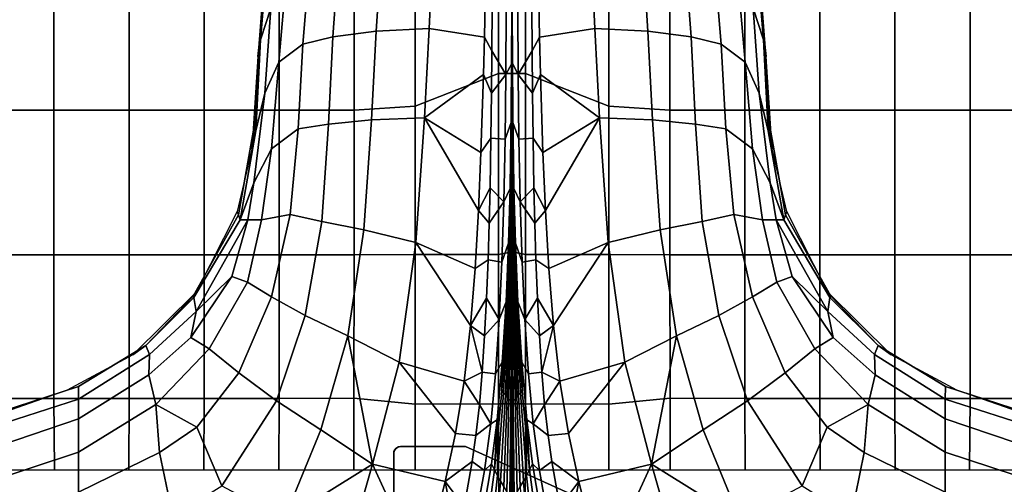
# Model space of a CAD drawing. Units: inches. Extents: x -200 to 196, y -185 to 147.
# Drawn here: x 116 to 134, y -140 to -132 of the extents above; entities that cross this region are included whole.
import ezdxf

# ---------------------------------------------------------------- set-up
doc = ezdxf.new("R2010")
doc.units = ezdxf.units.IN
doc.header["$MEASUREMENT"] = 0
for name, color, linetype in [('SEAT-BACK', 5, 'Continuous'), ('SEAT-BRKT', 5, 'Continuous'), ('SEAT-SEAT', 5, 'Continuous')]:
    doc.layers.add(name, color=color, linetype=linetype)

# ---------------------------------------------------------------- blocks, each defined once
blk = doc.blocks.new('1PX100MA1_0T')
at = {"layer": 'SEAT-BACK'}
for points in [[(0.326, -6.145, 23.907), (0.237, -5.951, 21.572), (0.153, -7.539, 20.973), (0.211, -7.643, 23.082)], [(27.743, -7.643, 23.082), (27.801, -7.539, 20.973), (27.716, -5.951, 21.572), (27.628, -6.145, 23.907)], [(0.415, -6.34, 26.241), (0.326, -6.145, 23.907), (0.211, -7.643, 23.082), (0.268, -7.747, 25.191)], [(27.686, -7.747, 25.191), (27.743, -7.643, 23.082), (27.628, -6.145, 23.907), (27.539, -6.34, 26.241)], [(0.502, -6.527, 28.493), (0.415, -6.34, 26.241), (0.268, -7.747, 25.191), (0.325, -7.851, 27.3)], [(27.629, -7.851, 27.3), (27.686, -7.747, 25.191), (27.539, -6.34, 26.241), (27.452, -6.527, 28.493)], [(1.008, -6.463, 31.773), (0.883, -7.165, 30.877), (1.23, -7.634, 30.384), (1.008, -6.463, 31.773)], [(1.429, -6.828, 31.405), (1.008, -6.463, 31.773), (1.23, -7.634, 30.384), (1.429, -6.828, 31.405)], [(1.429, -6.828, 31.405), (1.23, -7.634, 30.384), (2.57, -7.956, 29.664), (1.86, -6.414, 31.487)], [(3.014, -6.381, 31.471), (1.86, -6.414, 31.487), (2.57, -7.956, 29.664), (3.014, -6.381, 31.471)], [(2.57, -7.956, 29.664), (4.193, -6.94, 29.542), (3.014, -6.381, 31.471), (2.57, -7.956, 29.664)], [(6.246, -6.992, 26.689), (6.486, -8.168, 24.319), (7.977, -7.438, 23.885), (7.355, -6.378, 26.335)], [(20.599, -6.378, 26.335), (19.977, -7.438, 23.885), (21.468, -8.168, 24.319), (21.708, -6.992, 26.689)], [(25.384, -7.956, 29.664), (24.94, -6.381, 31.471), (23.761, -6.94, 29.542), (25.384, -7.956, 29.664)], [(24.94, -6.381, 31.471), (25.384, -7.956, 29.664), (26.093, -6.414, 31.487), (24.94, -6.381, 31.471)], [(26.093, -6.414, 31.487), (25.384, -7.956, 29.664), (26.724, -7.634, 30.384), (26.525, -6.828, 31.405)], [(26.525, -6.828, 31.405), (26.724, -7.634, 30.384), (26.946, -6.463, 31.773), (26.525, -6.828, 31.405)], [(26.946, -6.463, 31.773), (26.724, -7.634, 30.384), (27.071, -7.165, 30.877), (26.946, -6.463, 31.773)], [(0.51, -7.16, 30.239), (0.502, -6.527, 28.493), (0.325, -7.851, 27.3), (0.378, -7.961, 29.297)], [(27.576, -7.961, 29.297), (27.629, -7.851, 27.3), (27.452, -6.527, 28.493), (27.444, -7.16, 30.239)], [(7.977, -7.438, 23.885), (7.977, -8.173, 22.28), (9.693, -7.608, 22.167), (9.691, -6.881, 23.675)], [(18.262, -6.881, 23.675), (18.261, -7.608, 22.167), (19.977, -8.173, 22.28), (19.977, -7.438, 23.885)], [(0.651, -7.032, 30.819), (0.51, -7.16, 30.239), (0.378, -7.961, 29.297), (0.508, -7.836, 29.836)], [(0.651, -7.032, 30.819), (0.508, -7.836, 29.836), (0.733, -8.003, 29.862), (0.883, -7.165, 30.877)], [(2.57, -7.956, 29.664), (3.52, -8.588, 27.933), (4.193, -6.94, 29.542), (2.57, -7.956, 29.664)], [(3.52, -8.588, 27.933), (4.337, -9.122, 26.119), (5.339, -7.556, 27.013), (4.193, -6.94, 29.542)], [(5.339, -7.556, 27.013), (5.799, -8.636, 24.594), (6.486, -8.168, 24.319), (6.246, -6.992, 26.689)], [(21.708, -6.992, 26.689), (21.468, -8.168, 24.319), (22.155, -8.636, 24.594), (22.615, -7.556, 27.013)], [(23.761, -6.94, 29.542), (22.615, -7.556, 27.013), (23.617, -9.122, 26.119), (24.434, -8.588, 27.933)], [(25.384, -7.956, 29.664), (23.761, -6.94, 29.542), (24.434, -8.588, 27.933), (25.384, -7.956, 29.664)], [(27.071, -7.165, 30.877), (27.221, -8.003, 29.862), (27.446, -7.836, 29.836), (27.303, -7.032, 30.819)], [(27.446, -7.836, 29.836), (27.576, -7.961, 29.297), (27.444, -7.16, 30.239), (27.303, -7.032, 30.819)], [(0.883, -7.165, 30.877), (0.733, -8.003, 29.862), (1.23, -7.634, 30.384), (0.883, -7.165, 30.877)], [(27.071, -7.165, 30.877), (26.724, -7.634, 30.384), (27.221, -8.003, 29.862), (27.071, -7.165, 30.877)], [(0.012, -7.355, 15.744), (0.011, -7.355, 15.377), (0.007, -9.157, 15.374), (0.008, -9.157, 15.741)], [(0.039, -7.331, 16.754), (0.012, -7.355, 15.744), (0.008, -9.157, 15.741), (0.023, -9.117, 16.619)], [(0.096, -7.435, 18.863), (0.039, -7.331, 16.754), (0.023, -9.117, 16.619), (0.056, -9.154, 18.524)], [(27.898, -9.154, 18.524), (27.931, -9.117, 16.619), (27.915, -7.331, 16.754), (27.858, -7.435, 18.863)], [(27.93, -9.117, 16.619), (27.947, -9.157, 15.741), (27.943, -7.355, 15.744), (27.914, -7.331, 16.754)], [(27.947, -9.157, 15.741), (27.953, -9.148, 15.355), (27.953, -7.365, 15.355), (27.943, -7.355, 15.744)], [(0.153, -7.539, 20.973), (0.096, -7.435, 18.863), (0.056, -9.154, 18.524), (0.089, -9.192, 20.429)], [(0.211, -7.643, 23.082), (0.153, -7.539, 20.973), (0.089, -9.192, 20.429), (0.122, -9.229, 22.334)], [(4.337, -9.122, 26.119), (5.028, -9.634, 24.244), (5.799, -8.636, 24.594), (5.339, -7.556, 27.013)], [(7.977, -7.438, 23.885), (6.486, -8.168, 24.319), (6.559, -9.05, 22.325), (7.977, -8.173, 22.28)], [(7.977, -8.173, 22.28), (7.977, -8.791, 20.467), (9.696, -8.207, 20.622), (9.693, -7.608, 22.167)], [(18.261, -7.608, 22.167), (18.258, -8.207, 20.622), (19.977, -8.791, 20.467), (19.977, -8.173, 22.28)], [(19.977, -8.173, 22.28), (21.395, -9.05, 22.325), (21.468, -8.168, 24.319), (19.977, -7.438, 23.885)], [(22.615, -7.556, 27.013), (22.155, -8.636, 24.594), (22.926, -9.634, 24.244), (23.617, -9.122, 26.119)], [(27.832, -9.229, 22.334), (27.865, -9.192, 20.429), (27.801, -7.539, 20.973), (27.743, -7.643, 23.082)], [(27.865, -9.192, 20.429), (27.898, -9.154, 18.524), (27.858, -7.435, 18.863), (27.801, -7.539, 20.973)], [(0.268, -7.747, 25.191), (0.211, -7.643, 23.082), (0.122, -9.229, 22.334), (0.155, -9.266, 24.239)], [(0.325, -7.851, 27.3), (0.268, -7.747, 25.191), (0.155, -9.266, 24.239), (0.189, -9.303, 26.144)], [(1.23, -7.634, 30.384), (0.733, -8.003, 29.862), (0.663, -8.484, 29.322), (1.04, -8.521, 29.351)], [(1.23, -7.634, 30.384), (1.04, -8.521, 29.351), (2.078, -9.831, 27.754), (2.57, -7.956, 29.664)], [(25.384, -7.956, 29.664), (25.876, -9.831, 27.754), (26.913, -8.521, 29.351), (26.724, -7.634, 30.384)], [(26.913, -8.521, 29.351), (27.29, -8.484, 29.322), (27.221, -8.003, 29.862), (26.724, -7.634, 30.384)], [(27.765, -9.303, 26.144), (27.798, -9.266, 24.239), (27.686, -7.747, 25.191), (27.629, -7.851, 27.3)], [(27.798, -9.266, 24.239), (27.832, -9.229, 22.334), (27.743, -7.643, 23.082), (27.686, -7.747, 25.191)], [(0.276, -8.767, 28.459), (0.325, -7.851, 27.3), (0.189, -9.303, 26.144), (0.179, -9.832, 27.525)], [(0.508, -7.836, 29.836), (0.378, -7.961, 29.297), (0.276, -8.767, 28.459), (0.39, -8.694, 28.899)], [(0.378, -7.961, 29.297), (0.325, -7.851, 27.3), (0.276, -8.767, 28.459), (0.378, -7.961, 29.297)], [(0.733, -8.003, 29.862), (0.508, -7.836, 29.836), (0.39, -8.694, 28.899), (0.663, -8.484, 29.322)], [(2.078, -9.831, 27.754), (3.025, -10.315, 26.535), (2.57, -7.956, 29.664), (2.078, -9.831, 27.754)], [(2.57, -7.956, 29.664), (3.025, -10.315, 26.535), (3.52, -8.588, 27.933), (2.57, -7.956, 29.664)], [(25.384, -7.956, 29.664), (24.434, -8.588, 27.933), (24.928, -10.315, 26.535), (25.384, -7.956, 29.664)], [(25.876, -9.831, 27.754), (25.384, -7.956, 29.664), (24.928, -10.315, 26.535), (25.876, -9.831, 27.754)], [(27.29, -8.484, 29.322), (27.563, -8.694, 28.899), (27.446, -7.836, 29.836), (27.221, -8.003, 29.862)], [(27.563, -8.694, 28.899), (27.678, -8.767, 28.459), (27.576, -7.961, 29.297), (27.446, -7.836, 29.836)], [(27.576, -7.961, 29.297), (27.678, -8.767, 28.459), (27.629, -7.851, 27.3), (27.576, -7.961, 29.297)], [(27.774, -9.832, 27.525), (27.765, -9.303, 26.144), (27.629, -7.851, 27.3), (27.678, -8.767, 28.459)], [(6.486, -8.168, 24.319), (5.799, -8.636, 24.594), (6.559, -9.05, 22.325), (6.486, -8.168, 24.319)], [(6.559, -9.05, 22.325), (6.688, -9.596, 20.354), (7.977, -8.791, 20.467), (7.977, -8.173, 22.28)], [(7.977, -8.791, 20.467), (7.977, -9.149, 18.817), (9.697, -8.599, 19.005), (9.696, -8.207, 20.622)], [(18.258, -8.207, 20.622), (18.257, -8.599, 19.005), (19.977, -9.149, 18.817), (19.977, -8.791, 20.467)], [(19.977, -8.173, 22.28), (19.977, -8.791, 20.467), (21.266, -9.596, 20.354), (21.395, -9.05, 22.325)], [(21.468, -8.168, 24.319), (21.395, -9.05, 22.325), (22.155, -8.636, 24.594), (21.468, -8.168, 24.319)], [(0.663, -8.484, 29.322), (0.39, -8.694, 28.899), (0.601, -9.044, 28.743), (0.663, -8.484, 29.322)], [(1.04, -8.521, 29.351), (0.663, -8.484, 29.322), (0.601, -9.044, 28.743), (0.883, -9.482, 28.365)], [(27.071, -9.482, 28.365), (27.353, -9.044, 28.743), (27.29, -8.484, 29.322), (26.913, -8.521, 29.351)], [(27.29, -8.484, 29.322), (27.353, -9.044, 28.743), (27.563, -8.694, 28.899), (27.29, -8.484, 29.322)], [(0.39, -8.694, 28.899), (0.276, -8.767, 28.459), (0.179, -9.832, 27.525), (0.302, -9.62, 28.035)], [(0.601, -9.044, 28.743), (0.39, -8.694, 28.899), (0.302, -9.62, 28.035), (0.55, -9.648, 28.18)], [(0.883, -9.482, 28.365), (2.078, -9.831, 27.754), (1.04, -8.521, 29.351), (0.883, -9.482, 28.365)], [(3.025, -10.315, 26.535), (3.807, -10.692, 25.193), (4.337, -9.122, 26.119), (3.52, -8.588, 27.933)], [(5.028, -9.634, 24.244), (5.574, -10.079, 22.261), (6.559, -9.05, 22.325), (5.799, -8.636, 24.594)], [(7.977, -9.149, 18.817), (7.977, -9.383, 16.971), (9.696, -8.823, 17.355), (9.697, -8.599, 19.005)], [(18.257, -8.599, 19.005), (18.257, -8.823, 17.355), (19.976, -9.383, 16.971), (19.977, -9.149, 18.817)], [(22.155, -8.636, 24.594), (21.395, -9.05, 22.325), (22.38, -10.079, 22.261), (22.926, -9.634, 24.244)], [(24.434, -8.588, 27.933), (23.617, -9.122, 26.119), (24.147, -10.692, 25.193), (24.928, -10.315, 26.535)], [(27.071, -9.482, 28.365), (26.913, -8.521, 29.351), (25.876, -9.831, 27.754), (27.071, -9.482, 28.365)], [(27.404, -9.648, 28.18), (27.651, -9.62, 28.035), (27.563, -8.694, 28.899), (27.353, -9.044, 28.743)], [(27.651, -9.62, 28.035), (27.774, -9.832, 27.525), (27.678, -8.767, 28.459), (27.563, -8.694, 28.899)], [(6.688, -9.596, 20.354), (6.672, -9.973, 18.566), (7.977, -9.149, 18.817), (7.977, -8.791, 20.467)], [(7.977, -9.383, 16.971), (8.187, -9.318, 15.707), (9.805, -8.754, 15.691), (9.696, -8.823, 17.355)], [(18.257, -8.823, 17.355), (18.149, -8.754, 15.691), (19.767, -9.318, 15.707), (19.976, -9.383, 16.971)], [(19.977, -8.791, 20.467), (19.977, -9.149, 18.817), (21.282, -9.973, 18.566), (21.266, -9.596, 20.354)], [(0.601, -9.044, 28.743), (0.55, -9.648, 28.18), (0.883, -9.482, 28.365), (0.601, -9.044, 28.743)], [(5.574, -10.079, 22.261), (5.915, -10.285, 20.55), (6.688, -9.596, 20.354), (6.559, -9.05, 22.325)], [(21.395, -9.05, 22.325), (21.266, -9.596, 20.354), (22.039, -10.285, 20.55), (22.38, -10.079, 22.261)], [(27.353, -9.044, 28.743), (27.071, -9.482, 28.365), (27.404, -9.648, 28.18), (27.353, -9.044, 28.743)], [(0.008, -9.157, 15.741), (0.007, -9.157, 15.374), (0.004, -10.987, 15.371), (0.007, -10.964, 15.775)], [(0.023, -9.117, 16.619), (0.008, -9.157, 15.741), (0.007, -10.964, 15.775), (0.012, -10.921, 16.502)], [(0.056, -9.154, 18.524), (0.023, -9.117, 16.619), (0.012, -10.921, 16.502), (0.029, -10.917, 18.231)], [(0.089, -9.192, 20.429), (0.056, -9.154, 18.524), (0.029, -10.917, 18.231), (0.046, -10.913, 19.96)], [(0.122, -9.229, 22.334), (0.089, -9.192, 20.429), (0.046, -10.913, 19.96), (0.063, -10.909, 21.689)], [(0.155, -9.266, 24.239), (0.122, -9.229, 22.334), (0.063, -10.909, 21.689), (0.08, -10.905, 23.418)], [(3.807, -10.692, 25.193), (4.427, -11.034, 23.744), (5.028, -9.634, 24.244), (4.337, -9.122, 26.119)], [(6.672, -9.973, 18.566), (6.74, -10.14, 16.762), (7.977, -9.383, 16.971), (7.977, -9.149, 18.817)], [(19.977, -9.149, 18.817), (19.976, -9.383, 16.971), (21.214, -10.14, 16.762), (21.282, -9.973, 18.566)], [(23.617, -9.122, 26.119), (22.926, -9.634, 24.244), (23.527, -11.034, 23.744), (24.147, -10.692, 25.193)], [(27.874, -10.905, 23.418), (27.891, -10.909, 21.689), (27.832, -9.229, 22.334), (27.798, -9.266, 24.239)], [(27.891, -10.909, 21.689), (27.908, -10.913, 19.96), (27.865, -9.192, 20.429), (27.832, -9.229, 22.334)], [(27.908, -10.913, 19.96), (27.925, -10.917, 18.231), (27.898, -9.154, 18.524), (27.865, -9.192, 20.429)], [(27.925, -10.917, 18.231), (27.942, -10.921, 16.502), (27.931, -9.117, 16.619), (27.898, -9.154, 18.524)], [(27.942, -10.921, 16.502), (27.949, -10.944, 15.778), (27.947, -9.157, 15.741), (27.93, -9.117, 16.619)], [(27.949, -10.944, 15.778), (27.953, -10.958, 15.355), (27.953, -9.148, 15.355), (27.947, -9.157, 15.741)], [(0.189, -9.303, 26.144), (0.155, -9.266, 24.239), (0.08, -10.905, 23.418), (0.097, -10.902, 25.147)], [(0.179, -9.832, 27.525), (0.189, -9.303, 26.144), (0.097, -10.902, 25.147), (0.11, -10.941, 26.722)], [(6.74, -10.14, 16.762), (6.979, -9.968, 15.718), (8.187, -9.318, 15.707), (7.977, -9.383, 16.971)], [(19.976, -9.383, 16.971), (19.767, -9.318, 15.707), (20.974, -9.968, 15.718), (21.214, -10.14, 16.762)], [(27.857, -10.902, 25.147), (27.874, -10.905, 23.418), (27.798, -9.266, 24.239), (27.765, -9.303, 26.144)], [(27.843, -10.941, 26.722), (27.857, -10.902, 25.147), (27.765, -9.303, 26.144), (27.774, -9.832, 27.525)], [(0.883, -9.482, 28.365), (0.55, -9.648, 28.18), (0.763, -10.507, 27.492), (0.883, -9.482, 28.365)], [(0.883, -9.482, 28.365), (0.763, -10.507, 27.492), (1.772, -12.036, 26.194), (2.078, -9.831, 27.754)], [(5.915, -10.285, 20.55), (5.815, -10.763, 18.973), (6.672, -9.973, 18.566), (6.688, -9.596, 20.354)], [(21.266, -9.596, 20.354), (21.282, -9.973, 18.566), (22.139, -10.763, 18.973), (22.039, -10.285, 20.55)], [(25.876, -9.831, 27.754), (26.182, -12.036, 26.194), (27.191, -10.507, 27.492), (27.071, -9.482, 28.365)], [(27.071, -9.482, 28.365), (27.191, -10.507, 27.492), (27.404, -9.648, 28.18), (27.071, -9.482, 28.365)], [(0.302, -9.62, 28.035), (0.179, -9.832, 27.525), (0.11, -10.941, 26.722), (0.236, -10.616, 27.257)], [(0.55, -9.648, 28.18), (0.302, -9.62, 28.035), (0.236, -10.616, 27.257), (0.506, -10.32, 27.623)], [(0.55, -9.648, 28.18), (0.506, -10.32, 27.623), (0.763, -10.507, 27.492), (0.55, -9.648, 28.18)], [(4.427, -11.034, 23.744), (4.872, -11.303, 22.197), (5.574, -10.079, 22.261), (5.028, -9.634, 24.244)], [(22.926, -9.634, 24.244), (22.38, -10.079, 22.261), (23.081, -11.303, 22.197), (23.527, -11.034, 23.744)], [(27.404, -9.648, 28.18), (27.191, -10.507, 27.492), (27.447, -10.32, 27.623), (27.404, -9.648, 28.18)], [(27.447, -10.32, 27.623), (27.718, -10.616, 27.257), (27.651, -9.62, 28.035), (27.404, -9.648, 28.18)], [(27.718, -10.616, 27.257), (27.843, -10.941, 26.722), (27.774, -9.832, 27.525), (27.651, -9.62, 28.035)], [(2.078, -9.831, 27.754), (1.772, -12.036, 26.194), (2.729, -12.271, 25.418), (3.025, -10.315, 26.535)], [(5.87, -11.046, 16.762), (5.808, -11.13, 15.712), (6.979, -9.968, 15.718), (6.74, -10.14, 16.762)], [(21.214, -10.14, 16.762), (20.974, -9.968, 15.718), (22.146, -11.13, 15.712), (22.084, -11.046, 16.762)], [(24.928, -10.315, 26.535), (25.225, -12.271, 25.418), (26.182, -12.036, 26.194), (25.876, -9.831, 27.754)], [(4.872, -11.303, 22.197), (5.16, -11.41, 20.58), (5.915, -10.285, 20.55), (5.574, -10.079, 22.261)], [(5.815, -10.763, 18.973), (5.854, -11.021, 17.326), (6.74, -10.14, 16.762), (6.672, -9.973, 18.566)], [(6.74, -10.14, 16.762), (5.854, -11.021, 17.326), (5.87, -11.046, 16.762), (6.74, -10.14, 16.762)], [(21.282, -9.973, 18.566), (21.214, -10.14, 16.762), (22.1, -11.021, 17.326), (22.139, -10.763, 18.973)], [(21.214, -10.14, 16.762), (22.084, -11.046, 16.762), (22.1, -11.021, 17.326), (21.214, -10.14, 16.762)], [(22.38, -10.079, 22.261), (22.039, -10.285, 20.55), (22.794, -11.41, 20.58), (23.081, -11.303, 22.197)], [(0.506, -10.32, 27.623), (0.236, -10.616, 27.257), (0.471, -11.01, 27.122), (0.506, -10.32, 27.623)], [(0.506, -10.32, 27.623), (0.471, -11.01, 27.122), (0.763, -10.507, 27.492), (0.506, -10.32, 27.623)], [(2.729, -12.271, 25.418), (3.501, -12.422, 24.46), (3.807, -10.692, 25.193), (3.025, -10.315, 26.535)], [(5.915, -10.285, 20.55), (5.16, -11.41, 20.58), (5.815, -10.763, 18.973), (5.915, -10.285, 20.55)], [(22.039, -10.285, 20.55), (22.139, -10.763, 18.973), (22.794, -11.41, 20.58), (22.039, -10.285, 20.55)], [(24.928, -10.315, 26.535), (24.147, -10.692, 25.193), (24.453, -12.422, 24.46), (25.225, -12.271, 25.418)], [(27.447, -10.32, 27.623), (27.191, -10.507, 27.492), (27.483, -11.01, 27.122), (27.447, -10.32, 27.623)], [(27.447, -10.32, 27.623), (27.483, -11.01, 27.122), (27.718, -10.616, 27.257), (27.447, -10.32, 27.623)], [(0.763, -10.507, 27.492), (0.471, -11.01, 27.122), (0.442, -11.72, 26.665), (0.677, -11.557, 26.764)], [(0.677, -11.557, 26.764), (1.772, -12.036, 26.194), (0.763, -10.507, 27.492), (0.677, -11.557, 26.764)], [(27.276, -11.557, 26.764), (27.191, -10.507, 27.492), (26.182, -12.036, 26.194), (27.276, -11.557, 26.764)], [(27.276, -11.557, 26.764), (27.512, -11.72, 26.665), (27.483, -11.01, 27.122), (27.191, -10.507, 27.492)], [(0.236, -10.616, 27.257), (0.11, -10.941, 26.722), (0.065, -12.025, 26.068), (0.186, -11.676, 26.565)], [(0.471, -11.01, 27.122), (0.236, -10.616, 27.257), (0.186, -11.676, 26.565), (0.442, -11.72, 26.665)], [(3.501, -12.422, 24.46), (4.082, -12.554, 23.345), (4.427, -11.034, 23.744), (3.807, -10.692, 25.193)], [(24.147, -10.692, 25.193), (23.527, -11.034, 23.744), (23.872, -12.554, 23.345), (24.453, -12.422, 24.46)], [(27.512, -11.72, 26.665), (27.768, -11.676, 26.565), (27.718, -10.616, 27.257), (27.483, -11.01, 27.122)], [(27.768, -11.676, 26.565), (27.889, -12.025, 26.068), (27.843, -10.941, 26.722), (27.718, -10.616, 27.257)], [(5.815, -10.763, 18.973), (5.16, -11.41, 20.58), (4.864, -12.453, 19.5), (5.815, -10.763, 18.973)], [(4.864, -12.453, 19.5), (5.004, -12.453, 17.733), (5.854, -11.021, 17.326), (5.815, -10.763, 18.973)], [(22.139, -10.763, 18.973), (22.1, -11.021, 17.326), (22.95, -12.453, 17.733), (23.09, -12.453, 19.5)], [(22.139, -10.763, 18.973), (23.09, -12.453, 19.5), (22.794, -11.41, 20.58), (22.139, -10.763, 18.973)], [(0.012, -10.921, 16.502), (0.004, -10.987, 15.371), (0.007, -12.708, 15.351), (0.005, -12.738, 16.405)], [(0.012, -10.921, 16.502), (0.004, -10.987, 15.371), (0.007, -12.708, 15.351), (0.005, -12.738, 16.405)], [(0.029, -10.917, 18.231), (0.012, -10.921, 16.502), (0.005, -12.738, 16.405), (0.012, -12.714, 17.989)], [(0.046, -10.913, 19.96), (0.029, -10.917, 18.231), (0.012, -12.714, 17.989), (0.02, -12.691, 19.573)], [(0.063, -10.909, 21.689), (0.046, -10.913, 19.96), (0.02, -12.691, 19.573), (0.027, -12.667, 21.157)], [(0.08, -10.905, 23.418), (0.063, -10.909, 21.689), (0.027, -12.667, 21.157), (0.034, -12.644, 22.741)], [(0.097, -10.902, 25.147), (0.08, -10.905, 23.418), (0.034, -12.644, 22.741), (0.041, -12.62, 24.325)], [(0.097, -10.902, 25.147), (0.08, -10.905, 23.418), (0.034, -12.644, 22.741), (0.041, -12.62, 24.325)], [(0.11, -10.941, 26.722), (0.097, -10.902, 25.147), (0.041, -12.62, 24.325), (0.065, -12.025, 26.068)], [(4.082, -12.554, 23.345), (4.612, -12.453, 21.568), (4.872, -11.303, 22.197), (4.427, -11.034, 23.744)], [(5.004, -12.453, 17.733), (5.037, -12.545, 17.314), (5.87, -11.046, 16.762), (5.854, -11.021, 17.326)], [(5.037, -12.545, 17.314), (5.057, -12.61, 15.715), (5.808, -11.13, 15.712), (5.87, -11.046, 16.762)], [(22.1, -11.021, 17.326), (22.084, -11.046, 16.762), (22.917, -12.545, 17.314), (22.95, -12.453, 17.733)], [(22.084, -11.046, 16.762), (22.146, -11.13, 15.712), (22.897, -12.61, 15.715), (22.917, -12.545, 17.314)], [(23.527, -11.034, 23.744), (23.081, -11.303, 22.197), (23.341, -12.453, 21.568), (23.872, -12.554, 23.345)], [(27.889, -12.025, 26.068), (27.913, -12.62, 24.325), (27.857, -10.902, 25.147), (27.843, -10.941, 26.722)], [(27.913, -12.62, 24.325), (27.92, -12.644, 22.741), (27.874, -10.905, 23.418), (27.857, -10.902, 25.147)], [(27.913, -12.62, 24.325), (27.92, -12.644, 22.741), (27.874, -10.905, 23.418), (27.857, -10.902, 25.147)], [(27.92, -12.644, 22.741), (27.927, -12.667, 21.157), (27.891, -10.909, 21.689), (27.874, -10.905, 23.418)], [(27.927, -12.667, 21.157), (27.934, -12.691, 19.573), (27.908, -10.913, 19.96), (27.891, -10.909, 21.689)], [(27.934, -12.691, 19.573), (27.941, -12.714, 17.989), (27.925, -10.917, 18.231), (27.908, -10.913, 19.96)], [(27.941, -12.714, 17.989), (27.948, -12.738, 16.405), (27.942, -10.921, 16.502), (27.925, -10.917, 18.231)], [(27.949, -12.738, 16.405), (27.947, -12.708, 15.351), (27.953, -10.958, 15.355), (27.942, -10.921, 16.502)], [(4.612, -12.453, 21.568), (4.864, -12.453, 19.5), (5.16, -11.41, 20.58), (4.872, -11.303, 22.197)], [(23.081, -11.303, 22.197), (22.794, -11.41, 20.58), (23.09, -12.453, 19.5), (23.341, -12.453, 21.568)], [(0.677, -11.557, 26.764), (0.442, -11.72, 26.665), (0.42, -12.39, 26.283), (0.616, -12.623, 26.154)], [(0.677, -11.557, 26.764), (0.616, -12.623, 26.154), (1.61, -14.335, 25.226), (1.772, -12.036, 26.194)], [(26.182, -12.036, 26.194), (26.343, -14.335, 25.226), (27.338, -12.623, 26.154), (27.276, -11.557, 26.764)], [(27.338, -12.623, 26.154), (27.533, -12.39, 26.283), (27.512, -11.72, 26.665), (27.276, -11.557, 26.764)], [(0.186, -11.676, 26.565), (0.065, -12.025, 26.068), (0.037, -13.033, 25.556), (0.152, -12.788, 25.959)], [(0.442, -11.72, 26.665), (0.186, -11.676, 26.565), (0.152, -12.788, 25.959), (0.42, -12.39, 26.283)], [(27.533, -12.39, 26.283), (27.802, -12.788, 25.959), (27.768, -11.676, 26.565), (27.512, -11.72, 26.665)], [(27.802, -12.788, 25.959), (27.917, -13.033, 25.556), (27.889, -12.025, 26.068), (27.768, -11.676, 26.565)], [(0.065, -12.025, 26.068), (0.041, -12.62, 24.325), (0.037, -13.033, 25.556), (0.065, -12.025, 26.068)], [(1.772, -12.036, 26.194), (1.61, -14.335, 25.226), (2.589, -14.299, 24.763), (2.729, -12.271, 25.418)], [(25.225, -12.271, 25.418), (25.365, -14.299, 24.763), (26.343, -14.335, 25.226), (26.182, -12.036, 26.194)], [(27.889, -12.025, 26.068), (27.917, -13.033, 25.556), (27.913, -12.62, 24.325), (27.889, -12.025, 26.068)], [(2.589, -14.299, 24.763), (3.379, -14.217, 24.038), (3.501, -12.422, 24.46), (2.729, -12.271, 25.418)], [(25.225, -12.271, 25.418), (24.453, -12.422, 24.46), (24.575, -14.217, 24.038), (25.365, -14.299, 24.763)], [(0.42, -12.39, 26.283), (0.152, -12.788, 25.959), (0.404, -13.046, 25.948), (0.42, -12.39, 26.283)], [(0.42, -12.39, 26.283), (0.404, -13.046, 25.948), (0.616, -12.623, 26.154), (0.42, -12.39, 26.283)], [(3.379, -14.217, 24.038), (3.939, -14.131, 23.103), (4.082, -12.554, 23.345), (3.501, -12.422, 24.46)], [(3.939, -14.131, 23.103), (4.427, -13.761, 21.4), (4.612, -12.453, 21.568), (4.082, -12.554, 23.345)], [(4.427, -13.761, 21.4), (4.751, -13.134, 19.496), (4.864, -12.453, 19.5), (4.612, -12.453, 21.568)], [(4.55, -14.789, 19.501), (4.714, -14.095, 17.706), (5.004, -12.453, 17.733), (4.751, -13.134, 19.496)], [(4.714, -14.095, 17.706), (4.719, -14.315, 17.301), (5.037, -12.545, 17.314), (5.004, -12.453, 17.733)], [(4.864, -12.453, 19.5), (4.751, -13.134, 19.496), (5.004, -12.453, 17.733), (4.864, -12.453, 19.5)], [(22.95, -12.453, 17.733), (22.917, -12.545, 17.314), (23.234, -14.315, 17.301), (23.24, -14.095, 17.706)], [(23.203, -13.134, 19.496), (22.95, -12.453, 17.733), (23.24, -14.095, 17.706), (23.404, -14.789, 19.501)], [(23.09, -12.453, 19.5), (22.95, -12.453, 17.733), (23.203, -13.134, 19.496), (23.09, -12.453, 19.5)], [(23.341, -12.453, 21.568), (23.09, -12.453, 19.5), (23.203, -13.134, 19.496), (23.526, -13.761, 21.4)], [(23.872, -12.554, 23.345), (23.341, -12.453, 21.568), (23.526, -13.761, 21.4), (24.015, -14.131, 23.103)], [(24.453, -12.422, 24.46), (23.872, -12.554, 23.345), (24.015, -14.131, 23.103), (24.575, -14.217, 24.038)], [(27.533, -12.39, 26.283), (27.338, -12.623, 26.154), (27.549, -13.046, 25.948), (27.533, -12.39, 26.283)], [(27.533, -12.39, 26.283), (27.549, -13.046, 25.948), (27.802, -12.788, 25.959), (27.533, -12.39, 26.283)], [(0.027, -12.667, 21.157), (0.02, -12.691, 19.573), (0.006, -14.513, 19.276), (0.008, -14.487, 20.748)], [(0.034, -12.644, 22.741), (0.027, -12.667, 21.157), (0.008, -14.487, 20.748), (0.01, -14.46, 22.22)], [(0.041, -12.62, 24.325), (0.034, -12.644, 22.741), (0.01, -14.46, 22.22), (0.013, -14.434, 23.692)], [(0.037, -13.033, 25.556), (0.041, -12.62, 24.325), (0.013, -14.434, 23.692), (0.016, -14.248, 25.041)], [(0.616, -12.623, 26.154), (0.404, -13.046, 25.948), (0.388, -13.96, 25.541), (0.571, -13.696, 25.646)], [(0.571, -13.696, 25.646), (1.61, -14.335, 25.226), (0.616, -12.623, 26.154), (0.571, -13.696, 25.646)], [(4.719, -14.315, 17.301), (4.791, -13.757, 15.717), (5.057, -12.61, 15.715), (5.037, -12.545, 17.314)], [(22.917, -12.545, 17.314), (22.897, -12.61, 15.715), (23.163, -13.757, 15.717), (23.234, -14.315, 17.301)], [(27.383, -13.696, 25.646), (27.338, -12.623, 26.154), (26.343, -14.335, 25.226), (27.383, -13.696, 25.646)], [(27.383, -13.696, 25.646), (27.566, -13.96, 25.541), (27.549, -13.046, 25.948), (27.338, -12.623, 26.154)], [(27.941, -14.434, 23.692), (27.943, -14.46, 22.22), (27.92, -12.644, 22.741), (27.913, -12.62, 24.325)], [(27.937, -14.248, 25.041), (27.941, -14.434, 23.692), (27.913, -12.62, 24.325), (27.917, -13.033, 25.556)], [(27.943, -14.46, 22.22), (27.945, -14.487, 20.748), (27.927, -12.667, 21.157), (27.92, -12.644, 22.741)], [(27.945, -14.487, 20.748), (27.948, -14.513, 19.276), (27.934, -12.691, 19.573), (27.927, -12.667, 21.157)], [(0.005, -12.738, 16.405), (0.007, -12.708, 15.351), (0.004, -14.537, 15.281), (0.002, -14.566, 16.331)], [(0.012, -12.714, 17.989), (0.005, -12.738, 16.405), (0.002, -14.566, 16.331), (0.004, -14.539, 17.803)], [(0.02, -12.691, 19.573), (0.012, -12.714, 17.989), (0.004, -14.539, 17.803), (0.006, -14.513, 19.276)], [(0.152, -12.788, 25.959), (0.037, -13.033, 25.556), (0.016, -14.248, 25.041), (0.129, -13.943, 25.438)], [(0.404, -13.046, 25.948), (0.152, -12.788, 25.959), (0.129, -13.943, 25.438), (0.388, -13.96, 25.541)], [(27.566, -13.96, 25.541), (27.825, -13.943, 25.438), (27.802, -12.788, 25.959), (27.549, -13.046, 25.948)], [(27.825, -13.943, 25.438), (27.937, -14.248, 25.041), (27.917, -13.033, 25.556), (27.802, -12.788, 25.959)], [(27.948, -14.513, 19.276), (27.95, -14.539, 17.803), (27.941, -12.714, 17.989), (27.934, -12.691, 19.573)], [(27.95, -14.539, 17.803), (27.952, -14.566, 16.331), (27.948, -12.738, 16.405), (27.941, -12.714, 17.989)], [(27.953, -14.566, 16.331), (27.953, -14.525, 15.355), (27.947, -12.708, 15.351), (27.949, -12.738, 16.405)], [(4.292, -15.361, 21.274), (4.55, -14.789, 19.501), (4.751, -13.134, 19.496), (4.427, -13.761, 21.4)], [(23.526, -13.761, 21.4), (23.203, -13.134, 19.496), (23.404, -14.789, 19.501), (23.662, -15.361, 21.274)], [(0.571, -13.696, 25.646), (0.388, -13.96, 25.541), (0.378, -14.79, 25.223), (0.526, -15.131, 25.105)], [(0.526, -15.131, 25.105), (1.61, -14.335, 25.226), (0.571, -13.696, 25.646), (0.526, -15.131, 25.105)], [(3.848, -15.692, 22.982), (4.292, -15.361, 21.274), (4.427, -13.761, 21.4), (3.939, -14.131, 23.103)], [(4.638, -15.842, 17.284), (4.68, -15.461, 15.717), (4.791, -13.757, 15.717), (4.719, -14.315, 17.301)], [(23.234, -14.315, 17.301), (23.163, -13.757, 15.717), (23.273, -15.461, 15.717), (23.316, -15.842, 17.284)], [(24.015, -14.131, 23.103), (23.526, -13.761, 21.4), (23.662, -15.361, 21.274), (24.106, -15.692, 22.982)], [(27.428, -15.131, 25.105), (27.383, -13.696, 25.646), (26.343, -14.335, 25.226), (27.428, -15.131, 25.105)], [(27.428, -15.131, 25.105), (27.576, -14.79, 25.223), (27.566, -13.96, 25.541), (27.383, -13.696, 25.646)], [(0.129, -13.943, 25.438), (0.016, -14.248, 25.041), (0.006, -15.335, 24.671), (0.116, -15.131, 25.001)], [(0.388, -13.96, 25.541), (0.129, -13.943, 25.438), (0.116, -15.131, 25.001), (0.378, -14.79, 25.223)], [(27.576, -14.79, 25.223), (27.838, -15.131, 25.001), (27.825, -13.943, 25.438), (27.566, -13.96, 25.541)], [(27.838, -15.131, 25.001), (27.947, -15.335, 24.671), (27.937, -14.248, 25.041), (27.825, -13.943, 25.438)], [(3.299, -15.827, 23.854), (3.848, -15.692, 22.982), (3.939, -14.131, 23.103), (3.379, -14.217, 24.038)], [(4.441, -16.354, 19.52), (4.63, -15.768, 17.705), (4.714, -14.095, 17.706), (4.55, -14.789, 19.501)], [(4.63, -15.768, 17.705), (4.638, -15.842, 17.284), (4.719, -14.315, 17.301), (4.714, -14.095, 17.706)], [(23.24, -14.095, 17.706), (23.234, -14.315, 17.301), (23.316, -15.842, 17.284), (23.324, -15.768, 17.705)], [(23.404, -14.789, 19.501), (23.24, -14.095, 17.706), (23.324, -15.768, 17.705), (23.513, -16.354, 19.52)], [(24.575, -14.217, 24.038), (24.015, -14.131, 23.103), (24.106, -15.692, 22.982), (24.655, -15.827, 23.854)], [(0.016, -14.248, 25.041), (0.013, -14.434, 23.692), (0.006, -15.335, 24.671), (0.016, -14.248, 25.041)], [(1.61, -14.335, 25.226), (1.525, -15.98, 24.834), (2.501, -15.927, 24.491), (2.589, -14.299, 24.763)], [(2.501, -15.927, 24.491), (3.299, -15.827, 23.854), (3.379, -14.217, 24.038), (2.589, -14.299, 24.763)], [(25.365, -14.299, 24.763), (24.575, -14.217, 24.038), (24.655, -15.827, 23.854), (25.453, -15.927, 24.491)], [(25.365, -14.299, 24.763), (25.453, -15.927, 24.491), (26.429, -15.98, 24.834), (26.343, -14.335, 25.226)], [(27.937, -14.248, 25.041), (27.947, -15.335, 24.671), (27.941, -14.434, 23.692), (27.937, -14.248, 25.041)], [(0.01, -14.46, 22.22), (0.008, -14.487, 20.748), (0.001, -16.351, 20.469), (0.002, -16.334, 21.865)], [(0.008, -14.487, 20.748), (0.006, -14.513, 19.276), (0.001, -16.368, 19.073), (0.001, -16.351, 20.469)], [(0.013, -14.434, 23.692), (0.01, -14.46, 22.22), (0.002, -16.334, 21.865), (0.002, -16.317, 23.261)], [(0.006, -15.335, 24.671), (0.013, -14.434, 23.692), (0.002, -16.317, 23.261), (0.002, -16.303, 24.46)], [(0.526, -15.131, 25.105), (0.508, -15.818, 24.914), (1.525, -15.98, 24.834), (1.61, -14.335, 25.226)], [(26.343, -14.335, 25.226), (26.429, -15.98, 24.834), (27.445, -15.818, 24.914), (27.428, -15.131, 25.105)], [(27.952, -16.317, 23.261), (27.952, -16.334, 21.865), (27.943, -14.46, 22.22), (27.941, -14.434, 23.692)], [(27.952, -16.303, 24.46), (27.952, -16.317, 23.261), (27.941, -14.434, 23.692), (27.947, -15.335, 24.671)], [(27.952, -16.334, 21.865), (27.952, -16.351, 20.469), (27.945, -14.487, 20.748), (27.943, -14.46, 22.22)], [(27.952, -16.351, 20.469), (27.953, -16.368, 19.073), (27.948, -14.513, 19.276), (27.945, -14.487, 20.748)], [(0.006, -14.513, 19.276), (0.004, -14.539, 17.803), (0.001, -16.385, 17.677), (0.001, -16.368, 19.073)], [(0.002, -14.566, 16.331), (0.004, -14.537, 15.281), (0.003, -16.373, 15.233), (0.001, -16.403, 16.232)], [(0.004, -14.539, 17.803), (0.002, -14.566, 16.331), (0.001, -16.403, 16.232), (0.001, -16.385, 17.677)], [(27.953, -16.368, 19.073), (27.953, -16.385, 17.677), (27.95, -14.539, 17.803), (27.948, -14.513, 19.276)], [(27.953, -16.385, 17.677), (27.952, -16.403, 16.232), (27.952, -14.566, 16.331), (27.95, -14.539, 17.803)], [(27.953, -16.403, 16.232), (27.953, -16.401, 15.355), (27.953, -14.525, 15.355), (27.953, -14.566, 16.331)], [(0.378, -14.79, 25.223), (0.116, -15.131, 25.001), (0.371, -15.569, 24.977), (0.378, -14.79, 25.223)], [(0.526, -15.131, 25.105), (0.378, -14.79, 25.223), (0.371, -15.569, 24.977), (0.508, -15.818, 24.914)], [(4.15, -16.986, 21.205), (4.441, -16.354, 19.52), (4.55, -14.789, 19.501), (4.292, -15.361, 21.274)], [(23.662, -15.361, 21.274), (23.404, -14.789, 19.501), (23.513, -16.354, 19.52), (23.804, -16.986, 21.205)], [(27.445, -15.818, 24.914), (27.583, -15.569, 24.977), (27.576, -14.79, 25.223), (27.428, -15.131, 25.105)], [(27.576, -14.79, 25.223), (27.583, -15.569, 24.977), (27.838, -15.131, 25.001), (27.576, -14.79, 25.223)], [(0.116, -15.131, 25.001), (0.006, -15.335, 24.671), (0.002, -16.303, 24.46), (0.109, -16.341, 24.713)], [(0.371, -15.569, 24.977), (0.116, -15.131, 25.001), (0.109, -16.341, 24.713), (0.367, -16.358, 24.815)], [(27.587, -16.358, 24.815), (27.845, -16.341, 24.713), (27.838, -15.131, 25.001), (27.583, -15.569, 24.977)], [(27.845, -16.341, 24.713), (27.952, -16.303, 24.46), (27.947, -15.335, 24.671), (27.838, -15.131, 25.001)], [(3.722, -17.231, 22.886), (4.15, -16.986, 21.205), (4.292, -15.361, 21.274), (3.848, -15.692, 22.982)], [(24.106, -15.692, 22.982), (23.662, -15.361, 21.274), (23.804, -16.986, 21.205), (24.232, -17.231, 22.886)], [(0.508, -15.818, 24.914), (0.371, -15.569, 24.977), (0.367, -16.358, 24.815), (0.494, -16.5, 24.795)], [(4.491, -17.465, 17.705), (4.542, -17.206, 15.718), (4.68, -15.461, 15.717), (4.638, -15.842, 17.284)], [(23.316, -15.842, 17.284), (23.273, -15.461, 15.717), (23.412, -17.206, 15.718), (23.462, -17.465, 17.705)], [(27.46, -16.5, 24.795), (27.587, -16.358, 24.815), (27.583, -15.569, 24.977), (27.445, -15.818, 24.914)], [(3.185, -17.339, 23.724), (3.722, -17.231, 22.886), (3.848, -15.692, 22.982), (3.299, -15.827, 23.854)], [(4.276, -18.061, 19.528), (4.491, -17.465, 17.705), (4.63, -15.768, 17.705), (4.441, -16.354, 19.52)], [(4.63, -15.768, 17.705), (4.491, -17.465, 17.705), (4.638, -15.842, 17.284), (4.63, -15.768, 17.705)], [(23.324, -15.768, 17.705), (23.316, -15.842, 17.284), (23.462, -17.465, 17.705), (23.324, -15.768, 17.705)], [(23.513, -16.354, 19.52), (23.324, -15.768, 17.705), (23.462, -17.465, 17.705), (23.678, -18.061, 19.528)], [(24.655, -15.827, 23.854), (24.106, -15.692, 22.982), (24.232, -17.231, 22.886), (24.769, -17.339, 23.724)], [(0.508, -15.818, 24.914), (0.494, -16.5, 24.795), (1.459, -17.406, 24.647), (1.525, -15.98, 24.834)], [(1.525, -15.98, 24.834), (1.459, -17.406, 24.647), (2.405, -17.404, 24.33), (2.501, -15.927, 24.491)], [(2.405, -17.404, 24.33), (3.185, -17.339, 23.724), (3.299, -15.827, 23.854), (2.501, -15.927, 24.491)], [(25.453, -15.927, 24.491), (24.655, -15.827, 23.854), (24.769, -17.339, 23.724), (25.548, -17.404, 24.33)], [(25.453, -15.927, 24.491), (25.548, -17.404, 24.33), (26.495, -17.406, 24.647), (26.429, -15.98, 24.834)], [(26.429, -15.98, 24.834), (26.495, -17.406, 24.647), (27.46, -16.5, 24.795), (27.445, -15.818, 24.914)]]:
    blk.add_3dface(points, dxfattribs=at)
at = {"layer": 'SEAT-SEAT'}
for points in [[(0, -1.772, 15.355), (0, -1.772, 3.15), (0, -26.181, 3.15), (0, -26.181, 15.355)], [(0, -1.772, 15.355), (0, -1.772, 14.795), (0, -26.181, 14.795), (0, -26.181, 15.355)], [(0, -1.772, 15.355), (0, -26.181, 15.355), (0.25, -26.181, 15.355), (0.25, -1.772, 15.355)], [(0, -1.772, 3.15), (27.953, -1.772, 3.15), (27.953, -26.181, 3.15), (0, -26.181, 3.15)], [(27.703, -1.772, 15.355), (27.703, -26.185, 15.355), (27.953, -26.181, 15.355), (27.953, -1.772, 15.355)], [(27.953, -26.181, 15.355), (27.953, -26.181, 3.15), (27.953, -1.772, 3.15), (27.953, -1.772, 15.355)], [(27.953, -26.181, 15.355), (27.953, -26.181, 14.795), (27.953, -1.772, 14.795), (27.953, -1.772, 15.355)], [(0.269, -7.849, 15.355), (0, -7.849, 15.355), (0.018, -9.066, 15.337), (0.25, -9.066, 15.35)], [(0.269, -7.849, 15.355), (0.25, -9.066, 15.35), (1.783, -9.061, 15.435), (1.783, -7.849, 15.355)], [(1.783, -7.849, 15.355), (1.783, -9.061, 15.435), (2.91, -9.167, 15.499), (2.912, -7.849, 15.355)], [(2.912, -7.849, 15.355), (2.91, -9.167, 15.499), (4.286, -9.165, 15.552), (4.292, -7.849, 15.355)], [(4.292, -7.849, 15.355), (4.286, -9.165, 15.552), (5.665, -9.164, 15.591), (5.675, -7.849, 15.355)], [(5.675, -7.849, 15.355), (5.665, -9.164, 15.591), (7.048, -9.162, 15.618), (7.052, -7.849, 15.355)], [(7.052, -7.849, 15.355), (7.048, -9.162, 15.618), (8.433, -9.161, 15.637), (8.424, -7.849, 15.355)], [(8.424, -7.849, 15.355), (8.433, -9.161, 15.637), (9.818, -9.16, 15.65), (9.756, -7.849, 15.355)], [(18.197, -7.849, 15.355), (18.135, -9.16, 15.65), (19.52, -9.161, 15.637), (19.529, -7.849, 15.355)], [(19.529, -7.849, 15.355), (19.52, -9.161, 15.637), (20.905, -9.162, 15.618), (20.901, -7.849, 15.355)], [(20.901, -7.849, 15.355), (20.905, -9.162, 15.618), (22.288, -9.164, 15.591), (22.278, -7.849, 15.355)], [(22.278, -7.849, 15.355), (22.288, -9.164, 15.591), (23.667, -9.165, 15.552), (23.661, -7.849, 15.355)], [(23.661, -7.849, 15.355), (23.667, -9.165, 15.552), (25.043, -9.167, 15.499), (25.041, -7.849, 15.355)], [(25.041, -7.849, 15.355), (25.043, -9.167, 15.499), (26.169, -9.061, 15.435), (26.169, -7.849, 15.355)], [(26.169, -7.849, 15.355), (26.169, -9.061, 15.435), (27.702, -9.066, 15.35), (27.684, -7.849, 15.355)], [(27.702, -9.066, 15.35), (27.935, -9.066, 15.337), (27.953, -7.849, 15.355), (27.684, -7.849, 15.355)], [(0.25, -9.066, 15.35), (0.25, -11.817, 15.338), (1.783, -11.818, 15.575), (1.783, -9.061, 15.435)], [(1.783, -9.061, 15.435), (1.783, -11.818, 15.575), (2.908, -11.812, 15.716), (2.91, -9.167, 15.499)], [(25.043, -9.167, 15.499), (25.045, -11.812, 15.716), (26.169, -11.818, 15.575), (26.169, -9.061, 15.435)], [(26.169, -9.061, 15.435), (26.169, -11.818, 15.575), (27.702, -11.817, 15.338), (27.702, -9.066, 15.35)], [(0.018, -9.066, 15.337), (0, -11.866, 15.355), (0.25, -11.817, 15.338), (0.25, -9.066, 15.35)], [(2.91, -9.167, 15.499), (2.908, -11.812, 15.716), (4.285, -11.812, 15.848), (4.286, -9.165, 15.552)], [(4.286, -9.165, 15.552), (4.285, -11.812, 15.848), (5.665, -11.812, 15.945), (5.665, -9.164, 15.591)], [(5.665, -9.164, 15.591), (5.665, -11.812, 15.945), (7.048, -11.812, 16.013), (7.048, -9.162, 15.618)], [(7.048, -9.162, 15.618), (7.048, -11.812, 16.013), (8.433, -11.812, 16.056), (8.433, -9.161, 15.637)], [(8.433, -9.161, 15.637), (8.433, -11.812, 16.056), (9.818, -11.811, 16.084), (9.818, -9.16, 15.65)], [(18.135, -9.16, 15.65), (18.135, -11.811, 16.084), (19.52, -11.812, 16.056), (19.52, -9.161, 15.637)], [(19.52, -9.161, 15.637), (19.52, -11.812, 16.056), (20.905, -11.812, 16.013), (20.905, -9.162, 15.618)], [(20.905, -9.162, 15.618), (20.905, -11.812, 16.013), (22.288, -11.812, 15.945), (22.288, -9.164, 15.591)], [(22.288, -9.164, 15.591), (22.288, -11.812, 15.945), (23.668, -11.812, 15.848), (23.667, -9.165, 15.552)], [(23.667, -9.165, 15.552), (23.668, -11.812, 15.848), (25.045, -11.812, 15.716), (25.043, -9.167, 15.499)], [(27.702, -9.066, 15.35), (27.702, -11.817, 15.338), (27.953, -11.866, 15.355), (27.935, -9.066, 15.337)], [(0, -11.866, 15.355), (0, -15.149, 15.355), (0.25, -15.149, 15.332), (0.25, -11.817, 15.338)], [(1.783, -11.818, 15.575), (0.25, -11.817, 15.338), (0.25, -15.149, 15.332), (1.783, -14.547, 15.665)], [(2.908, -11.812, 15.716), (1.783, -11.818, 15.575), (1.783, -14.547, 15.665), (2.906, -14.473, 15.864)], [(2.908, -11.812, 15.716), (2.906, -14.473, 15.864), (4.284, -14.472, 16.058), (4.285, -11.812, 15.848)], [(4.285, -11.812, 15.848), (4.284, -14.472, 16.058), (5.665, -14.472, 16.202), (5.665, -11.812, 15.945)], [(5.665, -11.812, 15.945), (5.665, -14.472, 16.202), (7.048, -14.472, 16.304), (7.048, -11.812, 16.013)], [(7.048, -11.812, 16.013), (7.048, -14.472, 16.304), (8.433, -14.472, 16.373), (8.433, -11.812, 16.056)], [(8.433, -11.812, 16.056), (8.433, -14.472, 16.373), (9.818, -14.472, 16.416), (9.818, -11.811, 16.084)], [(18.135, -11.811, 16.084), (18.135, -14.472, 16.416), (19.52, -14.472, 16.373), (19.52, -11.812, 16.056)], [(19.52, -11.812, 16.056), (19.52, -14.472, 16.373), (20.905, -14.472, 16.304), (20.905, -11.812, 16.013)], [(20.905, -11.812, 16.013), (20.905, -14.472, 16.304), (22.288, -14.472, 16.202), (22.288, -11.812, 15.945)], [(22.288, -11.812, 15.945), (22.288, -14.472, 16.202), (23.669, -14.472, 16.058), (23.668, -11.812, 15.848)], [(23.668, -11.812, 15.848), (23.669, -14.472, 16.058), (25.047, -14.473, 15.864), (25.045, -11.812, 15.716)], [(25.047, -14.473, 15.864), (26.169, -14.547, 15.665), (26.169, -11.818, 15.575), (25.045, -11.812, 15.716)], [(26.169, -14.547, 15.665), (27.702, -15.149, 15.332), (27.702, -11.817, 15.338), (26.169, -11.818, 15.575)], [(27.702, -11.817, 15.338), (27.702, -15.149, 15.332), (27.953, -15.149, 15.355), (27.953, -11.866, 15.355)], [(1.783, -14.547, 15.665), (1.783, -16.956, 15.695), (2.905, -17.141, 15.935), (2.906, -14.473, 15.864)], [(2.906, -14.473, 15.864), (2.905, -17.141, 15.935), (4.284, -17.141, 16.173), (4.284, -14.472, 16.058)], [(4.284, -14.472, 16.058), (4.284, -17.141, 16.173), (5.666, -17.141, 16.357), (5.665, -14.472, 16.202)], [(5.665, -14.472, 16.202), (5.666, -17.141, 16.357), (7.048, -17.14, 16.495), (7.048, -14.472, 16.304)], [(7.048, -14.472, 16.304), (7.048, -17.14, 16.495), (8.433, -17.14, 16.591), (8.433, -14.472, 16.373)], [(8.433, -14.472, 16.373), (8.433, -17.14, 16.591), (9.818, -17.14, 16.653), (9.818, -14.472, 16.416)], [(18.135, -14.472, 16.416), (18.135, -17.14, 16.653), (19.52, -17.14, 16.591), (19.52, -14.472, 16.373)], [(19.52, -14.472, 16.373), (19.52, -17.14, 16.591), (20.905, -17.14, 16.495), (20.905, -14.472, 16.304)], [(20.905, -14.472, 16.304), (20.905, -17.14, 16.495), (22.287, -17.141, 16.357), (22.288, -14.472, 16.202)], [(22.288, -14.472, 16.202), (22.287, -17.141, 16.357), (23.669, -17.141, 16.173), (23.669, -14.472, 16.058)], [(23.669, -14.472, 16.058), (23.669, -17.141, 16.173), (25.048, -17.141, 15.935), (25.047, -14.473, 15.864)], [(25.047, -14.473, 15.864), (25.048, -17.141, 15.935), (26.169, -16.956, 15.695), (26.169, -14.547, 15.665)], [(1.783, -14.547, 15.665), (0.25, -15.149, 15.332), (0.25, -17.575, 15.336), (1.783, -16.956, 15.695)], [(26.169, -16.956, 15.695), (27.702, -17.575, 15.336), (27.702, -15.149, 15.332), (26.169, -14.547, 15.665)], [(0, -15.149, 15.355), (0, -17.575, 15.355), (0.25, -17.575, 15.336), (0.25, -15.149, 15.332)], [(27.702, -15.149, 15.332), (27.702, -17.575, 15.336), (27.953, -17.575, 15.355), (27.953, -15.149, 15.355)]]:
    blk.add_3dface(points, dxfattribs=at)
blk = doc.blocks.new('1PX401_0T')
at = {"layer": 'SEAT-BRKT'}
for points, invisible_edges in [([(-0.858, -23.302, 3.12), (-0.858, -19.677, 3.12), (-2.178, -23.177, 3.12)], 15), ([(-2.173, -19.766, 3.12), (-2.178, -23.177, 3.12), (-0.858, -19.677, 3.12)], 14), ([(-2.173, -23.213, 3), (-2.178, -19.802, 3), (-2.089, -19.682, 3)], 14), ([(-2.178, -19.802, 3), (-2.168, -19.754, 3), (-2.089, -19.682, 3)], 14), ([(-0.858, -19.677, 3.12), (-2.053, -19.677, 3.12), (-2.173, -19.766, 3.12)], 14), ([(-2.053, -19.677, 3.12), (-2.141, -19.714, 3.12), (-2.173, -19.766, 3.12)], 13), ([(-2.173, -23.213, 3), (-2.089, -19.682, 3), (-0.858, -23.302, 3)], 15), ([(-2.168, -19.754, 3), (-2.141, -19.714, 3), (-2.089, -19.682, 3)], 12), ([(-2.053, -19.677, 3.12), (-2.1, -19.686, 3.12), (-2.141, -19.714, 3.12)], 12), ([(-0.858, -23.302, 3), (-2.089, -19.682, 3), (-0.858, -19.677, 3)], 13), ([(-0.858, -19.677, 3), (-2.089, -19.682, 3), (-2.053, -19.677, 3.12)], 8), ([(-2.053, -19.677, 3.12), (-0.858, -19.677, 3.12), (-0.858, -19.677, 3)], 8), ([(1.739, -22.137, 3), (-0.858, -23.302, 3), (-0.858, -19.677, 3)], 10), ([(-0.858, -23.302, 3.12), (1.739, -20.842, 3.12), (-0.858, -19.677, 3.12)], 13), ([(-0.858, -19.677, 3), (1.739, -20.842, 3), (1.739, -22.137, 3)], 10), ([(-0.858, -19.677, 3.12), (1.739, -20.842, 3.12), (1.739, -20.842, 3)], 8), ([(1.739, -20.842, 3), (-0.858, -19.677, 3), (-0.858, -19.677, 3.12)], 8), ([(-2.178, -23.177, 3.12), (-2.173, -19.766, 3.12), (-2.178, -19.802, 3)], 8), ([(-2.178, -19.802, 3), (-2.173, -23.213, 3), (-2.178, -23.177, 3.12)], 8)]:
    blk.add_3dface(points, dxfattribs=dict(at, invisible_edges=invisible_edges))
for points in [[(-2.173, -19.766, 3.12), (-2.168, -19.754, 3), (-2.178, -19.802, 3)], [(-2.168, -19.754, 3), (-2.173, -19.766, 3.12), (-2.141, -19.714, 3.12)], [(-2.168, -19.754, 3), (-2.141, -19.714, 3.12), (-2.141, -19.714, 3)], [(-2.089, -19.682, 3), (-2.141, -19.714, 3), (-2.1, -19.686, 3.12)], [(-2.1, -19.686, 3.12), (-2.141, -19.714, 3), (-2.141, -19.714, 3.12)], [(-2.1, -19.686, 3.12), (-2.053, -19.677, 3.12), (-2.089, -19.682, 3)]]:
    blk.add_3dface(points, dxfattribs=at)

msp = doc.modelspace()

# ---------------------------------------------------------------- block references
at = {"rotation": 180}
for p in [(125.203, -147.91), (153.156, -147.91)]:
    msp.add_blockref('1PX100MA1_0T', p, dxfattribs=at)
msp.add_blockref('1PX401_0T', (125.203, -119.957))

doc.saveas('drawing.dxf')
